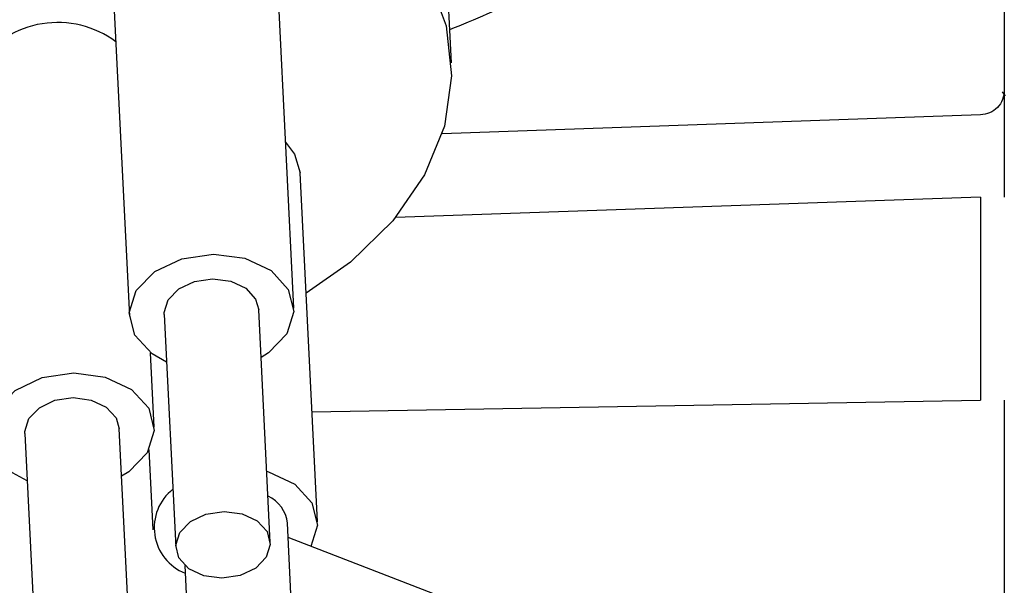
# Model space of a CAD drawing. Units: inches. Extents: x 0.6 to 34.1, y 0.4 to 10.6.
# Drawn here: x 9.2 to 9.5, y 6 to 6.1 of the extents above; entities that cross this region are included whole.
import ezdxf

# ---------------------------------------------------------------- set-up
doc = ezdxf.new("R2010")
doc.units = ezdxf.units.IN
doc.header["$MEASUREMENT"] = 0
doc.header["$PDSIZE"] = -1
doc.linetypes.add('SLD-Solid', pattern=[0])
doc.layers.add('DIMENSION', color=7, linetype='SLD-Solid')
doc.styles.add('SLDTEXTSTYLE0', font='HelveticaNeueLT Com 45 Lt')
doc.dimstyles.new('SLDDIMSTYLE0', dxfattribs={"dimtxt": 0.125, "dimasz": 0.13, "dimexe": 0, "dimexo": 0.0625, "dimgap": 0.03125, "dimtad": 0, "dimtih": 1, "dimtoh": 1, "dimdec": 3, "dimlfac": 2, "dimrnd": 1e-09, "dimzin": 12, "dimdsep": 46, "dimlunit": 5, "dimtxsty": 'SLDTEXTSTYLE0', "dimcen": 0.09, "dimadec": 0, "dimazin": 3, "dimtfac": 1, "dimtdec": 3, "dimtofl": 0, "dimtmove": 0, "dimatfit": 3, "dimfxl": 1, "dimfrac": 2, "dimtolj": 1, "dimtzin": 12, "dimarcsym": 0})

# ---------------------------------------------------------------- blocks, each defined once
blk = doc.blocks.new('_D_3')
at = {"layer": 'Defpoints', "color": 0, "transparency": 16777216}
for p in [(9.713503308299998, 6.018653373999999), (8.3165850247, 5.798186580499999), (9.713503308299998, 5.397522740199999)]:
    blk.add_point(p, dxfattribs=at)
at = {"layer": 'DIMENSION', "color": 0, "lineweight": -2, "transparency": 16777216}
for p, q in [((9.713503308299998, 5.956153373999999), (9.713503308299998, 5.397522740199999)), ((8.3165850247, 5.735686580499999), (8.3165850247, 5.397522740199999)), ((8.4465850247, 5.397522740199999), (8.81548642614566, 5.397522740199999)), ((9.5835033083, 5.397522740199999), (9.263665697854341, 5.397522740199999))]:
    blk.add_line(p, q, dxfattribs=at)
at = {"layer": 'DIMENSION', "color": 0, "transparency": 16777216}
for points in [[(8.4465850247, 5.419189406866665), (8.4465850247, 5.375856073533332), (8.3165850247, 5.397522740199999)], [(9.5835033083, 5.419189406866665), (9.5835033083, 5.375856073533332), (9.713503308299998, 5.397522740199999)]]:
    blk.add_solid(points, dxfattribs=at)
at = {"layer": 'DIMENSION', "color": 0, "transparency": 16777216, "insert": (9.039576062, 5.462648790620167), "char_height": 0.125, "attachment_point": 2, "style": 'SLDTEXTSTYLE0'}
blk.add_mtext('\\A1;2 3/4', dxfattribs=at)

msp = doc.modelspace()

# ---------------------------------------------------------------- linework, layer by layer
at = {"color": 7, "linetype": 'SLD-Solid', "lineweight": 25}
for p, q in [((9.345780090399998, 6.112091466299999), (9.3391568134, 6.2462054659)), ((9.308073897599998, 6.053345473999999), (9.3039519098, 6.1368111469)), ((9.2646297537, 6.134869205499999), (9.2687517415, 6.0514035325)), ((9.4723029352, 6.099578597399999), (9.343564242200001, 6.0950829432)), ((9.3137204171, 6.002261001199999), (9.3095984293, 6.0857266741)), ((9.2771076997, 6.051816195099999), (9.279855691499998, 5.996172413099999)), ((9.3024659313, 5.9972890295), (9.2997179395, 6.052932811399999)), ((9.274698454600001, 6.024911830399999), (9.2738210549, 6.0426782)), ((9.2690904883, 5.9688553859), (9.2663424964, 6.024499167899999)), ((9.2437322566, 6.023382551599999), (9.246480248500001, 5.9677387696)), ((9.2734512164, 6.019495659999999), (9.274398260999998, 6.000319059799999)), ((9.311529766, 5.9009528782), (9.3065441236, 6.0019065969)), ((9.4667422911, 5.936751028799999), (9.3067146362, 5.998453905899999)), ((9.2820129337, 5.991796771699999), (9.2865601969, 5.899719745399999))]:
    msp.add_line(p, q, dxfattribs=at)
at = {"color": 8, "linetype": 'SLD-Solid', "lineweight": 25}
for p, q in [((9.4723029353, 6.0799055497), (9.3324426272, 6.075021520099999)), ((9.4723029351, 6.0799055497), (9.4723029351, 6.031323114199999)), ((9.3124229929, 6.0285323995), (9.4723029351, 6.031323114199999))]:
    msp.add_line(p, q, dxfattribs=at)
at = {"color": 7, "linetype": 'SLD-Solid', "lineweight": 25, "flags": 128}
for points in [[(9.1960771764, 6.051232890399999), (9.1844868084, 6.0577916398), (9.173447295, 6.066682320299999), (9.16489767, 6.076881910499999), (9.159112725199998, 6.0880625871), (9.1562783935, 6.099864994099999), (9.156485772699998, 6.111909792399999), (9.1597281975, 6.123809852099999), (9.1659014536, 6.1351826957), (9.1748071276, 6.145662790599999), (9.1861589837, 6.154913297799999), (9.1995921639, 6.1626368985), (9.2146749148, 6.168585349899999), (9.2309224644, 6.1725674637), (9.247812603, 6.174455251499999), (9.2648024676, 6.1741880384), (9.2813459902, 6.171774412699999), (9.2969114481, 6.167291950399999), (9.3109985549, 6.160884721499999), (9.323154539299999, 6.1527586596), (9.3329886979, 6.143174943099999), (9.3401849529, 6.132441600299999), (9.344512010599999, 6.12090361), (9.345830795800001, 6.108931812399999), (9.344098921799999, 6.0969109911), (9.339372052399998, 6.085227505199999), (9.331802113, 6.0742568714), (9.3216324077, 6.064351695), (9.3110215793, 6.056909468699999)], [(9.4774767739, 6.1050843499), (9.4778837124, 6.104564193699999), (9.4782028817, 6.104169794199999)], [(9.3061116447, 6.093078915), (9.3082840994, 6.090233032), (9.3095984293, 6.0857266741)], [(9.2776690852, 6.040448761299999), (9.274180108300001, 6.0424135929), (9.2700660714, 6.0468971747), (9.268745160599998, 6.052214630099999), (9.2704184726, 6.0575564248), (9.2748312608, 6.0621093189), (9.281311718200001, 6.065180175499999), (9.2888732539, 6.0663014847), (9.2963646927, 6.0653025371), (9.3026455309, 6.0623354136), (9.3067595677, 6.057851831799999), (9.3080804785, 6.052534376399999), (9.3064071665, 6.047192581699999), (9.3019943783, 6.042639687599999), (9.300279324999998, 6.041565377599999)], [(9.2771076997, 6.051816195099999), (9.2771039157, 6.052282576199999), (9.2780660701, 6.055354108099999), (9.2806034233, 6.0579720222), (9.2843296863, 6.0597377648), (9.288677569299997, 6.060382517599999), (9.2929851466, 6.059808122699999), (9.2965966286, 6.058102026699999), (9.2989621998, 6.0555239672), (9.2997179395, 6.052932811399999)], [(9.2442936422, 6.012015117799999), (9.2408046652, 6.0139799494), (9.2366906283, 6.0184635312), (9.2353697175, 6.023780986599999), (9.2370430296, 6.029122781299999), (9.2414558178, 6.033675675299999), (9.247936275199997, 6.036746532), (9.2554978109, 6.037867841099999), (9.2629892496, 6.0368688936), (9.269270087799997, 6.033901770099999), (9.2733841247, 6.0294181883), (9.2747050355, 6.0241007329), (9.2730317235, 6.0187589382), (9.2686189353, 6.014206044099999), (9.266903882000001, 6.013131734099999)], [(9.2437322566, 6.023382551599999), (9.243728472599999, 6.023848932699999), (9.244690627, 6.0269204646), (9.247227980199998, 6.029538378699999), (9.2509542432, 6.031304121299999), (9.2553021263, 6.031948873999999), (9.2596097036, 6.031374479199999), (9.263221185499999, 6.0296683832), (9.2655867567, 6.0270903237), (9.2663424964, 6.024499167899999)], [(9.3016245567, 6.0143259308), (9.3020112122, 6.0142180644), (9.3082920503, 6.0112509409), (9.3124060872, 6.006767358999999), (9.313726997999998, 6.0014499036), (9.3121937021, 5.996341307799999)], [(9.286588484400001, 5.989297101799999), (9.2829770024, 5.991003197799999), (9.2806114312, 5.993581257399999), (9.2798519075, 5.996638794299999), (9.280814061900001, 5.999710326199999), (9.2833514152, 6.002328240299999), (9.287077678200001, 6.004093982899999), (9.2914255612, 6.004738735599999), (9.295733138500001, 6.0041643408), (9.2993446204, 6.0024582448), (9.3017101916, 5.999880185199999), (9.302469715299999, 5.9968226484), (9.301507560900001, 5.993751116399999), (9.2989702077, 5.9911332023), (9.295243944700001, 5.9893674597), (9.2908960617, 5.988722707), (9.286588484400001, 5.989297101799999)]]:
    msp.add_lwpolyline(points, dxfattribs=at)
at = {"color": 7, "linetype": 'SLD-Solid', "lineweight": 25}
for centre, radius, start, end in [((9.2515748898, 6.0983202645), 0.0233857426424408, 53.43325072229999, 144.6464322877), ((9.286395586, 6.000821746), 0.0116970529145384, 128.1394787651, 248.4790504633), ((9.2987906004, 6.0012274839), 0.0077832074001171, 5.005629390899999, 66.29649798169999)]:
    msp.add_arc(centre, radius, start, end, dxfattribs=at)
for points, knots in [([(9.345388630997077, 6.120018084236009), (9.348400963001472, 6.12123863998563), (9.357449713240387, 6.124905069886075), (9.371748447971537, 6.132410964109531), (9.38821163376859, 6.142516744420158), (9.403660454010604, 6.154089782687105), (9.417923795860409, 6.16696984928571), (9.430582729991912, 6.181172484673246), (9.43970077760346, 6.193256631873777), (9.4438164411252, 6.200886149734863), (9.444986053065074, 6.203054348164762)], [0, 0, 0, 0, 0.0696527433295108, 0.2092300174495384, 0.3519309677044227, 0.4969868569132258, 0.6438046323740587, 0.7918917108828027, 0.940858639572218, 1, 1, 1, 1]), ([(9.478002347564006, 6.131409970593495), (9.478002347564006, 6.127134072877301), (9.478002347564006, 6.118582225345956), (9.478002347564006, 6.108178765021647), (9.478002347564006, 6.106503254601038), (9.478002347564006, 6.105480511752943)], [0, 0, 0, 0, 0.2803625043264458, 0.5607284246828473, 1, 1, 1, 1]), ([(9.478002347564006, 6.105480511766722), (9.478002347564006, 6.104998782081199), (9.478002347564006, 6.104035291575682), (9.478002347564006, 6.097186335664616), (9.478002347564006, 6.088754363945401), (9.478002347564006, 6.082855093443844), (9.478002347564006, 6.079905554790344)], [0, 0, 0, 0, 0.279611140380588, 0.5592403521903674, 0.7796273932896965, 1, 1, 1, 1]), ([(9.478002347564006, 6.031323106530503), (9.478002347564006, 6.0222847740137), (9.478002347564006, 6.004208568855971), (9.478002347564006, 5.979368247561008), (9.478002347564006, 5.957942958240487), (9.478002347564006, 5.942056612756638), (9.478002347564006, 5.939916016169174), (9.478002347564006, 5.938845696280503)], [0, 0, 0, 0, 0.1867838622096086, 0.3735582207423351, 0.5603378546133782, 0.780164491871397, 1, 1, 1, 1])]:
    msp.add_open_spline(points, degree=3, knots=knots, dxfattribs=at)
msp.add_open_spline([(9.478002347564006, 6.105480511752943), (9.477917558195783, 6.10472387950246), (9.477747979459336, 6.103210615001493), (9.47643972035011, 6.101286636891646), (9.47456257187025, 6.099912028857111), (9.473056147423307, 6.099689741242982), (9.472302935199837, 6.09957859743592)], degree=3, dxfattribs=at)

# ---------------------------------------------------------------- dimensions: what is measured, and where the dimension line sits
at = {"layer": 'DIMENSION'}
dim = msp.add_linear_dim(base=(9.713503308299998, 5.397522740199999), p1=(8.3165850247, 5.798186580499999), p2=(9.713503308299998, 6.018653373999999), dimstyle='SLDDIMSTYLE0', dxfattribs=at)
dim.commit()
dim.dimension.update_dxf_attribs({"geometry": '_D_3', "text_midpoint": (9.039576062, 5.397522740199999), "dimtype": 160})

doc.saveas('drawing.dxf')
